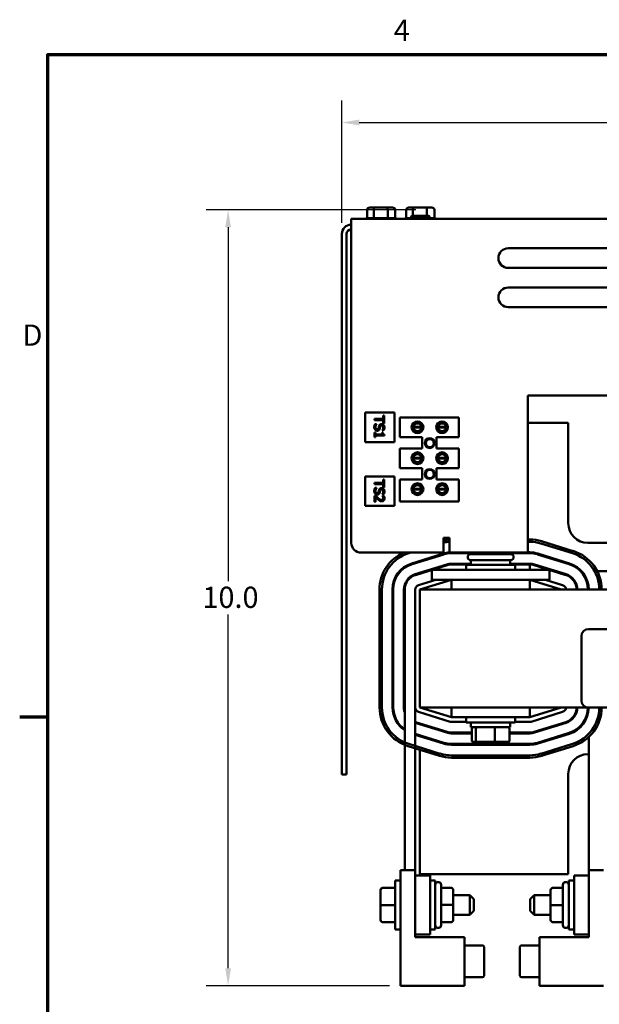
# Model space of a CAD drawing. Units: inches. Extents: x 1.1 to 48.4, y 0.6 to 37.7.
# Drawn here: x 1.3 to 8.7, y 25 to 37.6 of the extents above; entities that cross this region are included whole.
import ezdxf

# ---------------------------------------------------------------- set-up
doc = ezdxf.new("R2010")
doc.units = ezdxf.units.IN
doc.header["$LTSCALE"] = 2.25
doc.header["$MEASUREMENT"] = 0
doc.layers.get('0').update_dxf_attribs({"lineweight": 25})
for name, color, linetype, lineweight in [('Border (ANSI)', 7, 'Continuous', 70), ('Dimension (ANSI)', 7, 'Continuous', 25), ('Visible (ANSI)', 7, 'Continuous', 50)]:
    doc.layers.add(name, color=color, linetype=linetype, lineweight=lineweight)
doc.styles.add('Note Text (ANSI)', font='tahoma.ttf')
doc.dimstyles.new('Default (ANSI)', dxfattribs={"dimscale": 2.25, "dimtxt": 0.12, "dimasz": 0.098425, "dimexe": 0.125, "dimexo": 0.0625, "dimgap": 0.031496, "dimtad": 0, "dimtih": 1, "dimtoh": 1, "dimdec": 1, "dimrnd": 1e-08, "dimzin": 0, "dimdsep": 46, "dimtxsty": 'Note Text (ANSI)', "dimcen": 0.09, "dimdle": 0.393701, "dimclrd": 256, "dimclre": 256, "dimclrt": 256, "dimadec": 0, "dimazin": 1, "dimtfac": 1, "dimtofl": 0, "dimtmove": 0, "dimatfit": 3, "dimfxl": 1, "dimtolj": 1, "dimtzin": 4, "dimlwd": -1, "dimlwe": -1, "dimarcsym": 0})

# ---------------------------------------------------------------- blocks, each defined once
blk = doc.blocks.new('Borders Default Border')
at = {"layer": 'Border (ANSI)'}
blk.add_line((0.75, 12.75), (0.59, 12.75), dxfattribs=at)
at = {"layer": 'Border (ANSI)', "flags": 128}
blk.add_lwpolyline([(0.75, 0.5), (0.75, 16.5), (21.25, 16.5), (21.25, 0.5), (0.75, 0.5)], dxfattribs=at)
at = {"layer": 'Border (ANSI)', "char_height": 0.12, "attachment_point": 7, "style": 'Note Text (ANSI)'}
for s, insert in [('4', (2.7081, 16.54)), ('D', (0.606, 14.815))]:
    blk.add_mtext(s, dxfattribs=dict(at, insert=insert))
blk = doc.blocks.new('*D34')
at = {"layer": 'Defpoints', "color": 0, "transparency": 16777216}
for p in [(6.517, 35.148), (3.983, 25.27), (6.181, 25.27)]:
    blk.add_point(p, dxfattribs=at)
at = {"layer": 'Dimension (ANSI)', "transparency": 16777216}
for p, q in [((6.377, 35.148), (3.702, 35.148)), ((3.983, 34.927), (3.983, 30.42)), ((3.983, 25.492), (3.983, 29.998)), ((6.041, 25.27), (3.702, 25.27))]:
    blk.add_line(p, q, dxfattribs=at)
for points in [[(3.947, 34.927), (4.02, 34.927), (3.983, 35.148)], [(3.947, 25.492), (4.02, 25.492), (3.983, 25.27)]]:
    blk.add_solid(points, dxfattribs=at)
at = {"layer": 'Dimension (ANSI)', "transparency": 16777216, "insert": (3.573, 30.35), "char_height": 0.27, "attachment_point": 1, "style": 'Note Text (ANSI)'}
blk.add_mtext('\\A1; \\fTahoma|b0|i0;10.0', dxfattribs=at)
blk = doc.blocks.new('*D37')
at = {"layer": 'Defpoints', "color": 0, "transparency": 16777216}
for p in [(16.303, 36.26), (16.303, 34.885), (5.433, 34.841)]:
    blk.add_point(p, dxfattribs=at)
at = {"layer": 'Dimension (ANSI)', "transparency": 16777216}
for p, q in [((5.433, 34.982), (5.433, 36.541)), ((16.303, 35.025), (16.303, 36.541)), ((5.655, 36.26), (10.387, 36.26)), ((16.082, 36.26), (11.35, 36.26))]:
    blk.add_line(p, q, dxfattribs=at)
for points in [[(5.655, 36.297), (5.655, 36.223), (5.433, 36.26)], [(16.082, 36.297), (16.082, 36.223), (16.303, 36.26)]]:
    blk.add_solid(points, dxfattribs=at)
at = {"layer": 'Dimension (ANSI)', "transparency": 16777216, "insert": (10.457, 36.4), "char_height": 0.27, "attachment_point": 1, "style": 'Note Text (ANSI)'}
blk.add_mtext('\\A1; \\fTahoma|b0|i0;11.0', dxfattribs=at)

msp = doc.modelspace()

# ---------------------------------------------------------------- linework, layer by layer
at = {"layer": 'Visible (ANSI)'}
for p, q in [((5.754, 35.148), (5.754, 35.044)), ((5.856, 35.178), (5.788, 35.178)), ((5.838, 35.044), (5.838, 35.148)), ((6.001, 35.178), (5.856, 35.178)), ((6.078, 35.178), (6.001, 35.178)), ((6.017, 35.148), (6.017, 35.044)), ((6.113, 35.148), (6.113, 35.044)), ((6.254, 35.148), (6.254, 35.044)), ((6.356, 35.178), (6.288, 35.178)), ((6.338, 35.07), (6.338, 35.148)), ((6.501, 35.178), (6.356, 35.178)), ((6.578, 35.178), (6.501, 35.178)), ((6.517, 35.148), (6.517, 35.07)), ((6.613, 35.148), (6.613, 35.044)), ((5.553, 34.885), (5.553, 35.034)), ((5.553, 35.034), (16.303, 35.034)), ((5.756, 35.044), (5.836, 35.044)), ((5.842, 35.044), (6.014, 35.044)), ((6.02, 35.044), (6.111, 35.044)), ((6.256, 35.044), (6.315, 35.044)), ((6.54, 35.07), (6.327, 35.07)), ((6.54, 35.058), (6.327, 35.058)), ((6.552, 35.044), (6.611, 35.044)), ((5.553, 34.959), (5.551, 34.959)), ((5.553, 34.9), (5.551, 34.9)), ((5.553, 34.885), (5.553, 30.909)), ((5.433, 28.019), (5.433, 34.841)), ((5.492, 28.019), (5.492, 34.841)), ((7.553, 34.659), (9.553, 34.659)), ((9.553, 34.409), (7.553, 34.409)), ((7.553, 34.159), (9.553, 34.159)), ((9.553, 33.909), (7.553, 33.909)), ((7.803, 30.933), (7.803, 32.784)), ((7.803, 32.784), (14.053, 32.784)), ((5.73, 32.567), (5.73, 32.192)), ((6.105, 32.567), (5.73, 32.567)), ((5.848, 32.47), (5.848, 32.486)), ((5.848, 32.486), (5.958, 32.486)), ((5.958, 32.47), (5.848, 32.47)), ((5.958, 32.486), (5.958, 32.528)), ((5.958, 32.528), (5.973, 32.528)), ((5.958, 32.428), (5.958, 32.47)), ((5.973, 32.528), (5.973, 32.428)), ((6.105, 32.192), (6.105, 32.567)), ((6.172, 32.505), (6.922, 32.505)), ((6.172, 32.255), (6.172, 32.505)), ((6.922, 32.505), (6.922, 32.255)), ((5.856, 32.421), (5.876, 32.421)), ((5.876, 32.421), (5.876, 32.42)), ((5.973, 32.428), (5.958, 32.428)), ((6.346, 32.385), (6.446, 32.385)), ((6.446, 32.376), (6.346, 32.376)), ((6.427, 32.433), (6.366, 32.433)), ((6.66, 32.385), (6.76, 32.385)), ((6.76, 32.376), (6.66, 32.376)), ((6.741, 32.433), (6.68, 32.433)), ((8.318, 32.438), (7.803, 32.438)), ((8.318, 31.158), (8.318, 32.438)), ((5.848, 32.252), (5.848, 32.313)), ((5.848, 32.313), (5.861, 32.313)), ((5.861, 32.252), (5.848, 32.252)), ((5.861, 32.313), (5.861, 32.29)), ((5.861, 32.29), (5.945, 32.29)), ((5.974, 32.274), (5.861, 32.274)), ((5.861, 32.274), (5.861, 32.252)), ((5.945, 32.29), (5.945, 32.313)), ((5.945, 32.313), (5.956, 32.313)), ((5.947, 32.341), (5.947, 32.342)), ((5.967, 32.341), (5.947, 32.341)), ((5.974, 32.287), (5.974, 32.274)), ((6.457, 32.255), (6.172, 32.255)), ((6.366, 32.328), (6.427, 32.328)), ((6.457, 32.111), (6.457, 32.255)), ((6.637, 32.255), (6.637, 32.111)), ((6.922, 32.255), (6.637, 32.255)), ((6.68, 32.328), (6.741, 32.328)), ((5.73, 32.192), (6.105, 32.192)), ((6.172, 32.111), (6.457, 32.111)), ((6.172, 31.861), (6.172, 32.111)), ((6.637, 32.111), (6.922, 32.111)), ((6.922, 32.111), (6.922, 31.861)), ((6.346, 31.991), (6.446, 31.991)), ((6.446, 31.982), (6.346, 31.982)), ((6.427, 32.039), (6.366, 32.039)), ((6.66, 31.991), (6.76, 31.991)), ((6.76, 31.982), (6.66, 31.982)), ((6.741, 32.039), (6.68, 32.039)), ((6.457, 31.861), (6.172, 31.861)), ((6.366, 31.934), (6.427, 31.934)), ((6.457, 31.717), (6.457, 31.861)), ((6.637, 31.861), (6.637, 31.717)), ((6.922, 31.861), (6.637, 31.861)), ((6.68, 31.934), (6.741, 31.934)), ((5.73, 31.753), (5.73, 31.378)), ((6.105, 31.753), (5.73, 31.753)), ((6.105, 31.378), (6.105, 31.753)), ((6.172, 31.717), (6.457, 31.717)), ((6.172, 31.437), (6.172, 31.717)), ((6.637, 31.717), (6.922, 31.717)), ((6.922, 31.717), (6.922, 31.437)), ((5.848, 31.656), (5.848, 31.672)), ((5.848, 31.672), (5.958, 31.672)), ((5.958, 31.656), (5.848, 31.656)), ((5.855, 31.607), (5.876, 31.607)), ((5.876, 31.607), (5.876, 31.606)), ((5.958, 31.672), (5.958, 31.714)), ((5.958, 31.714), (5.973, 31.714)), ((5.958, 31.614), (5.958, 31.656)), ((5.973, 31.614), (5.958, 31.614)), ((5.973, 31.714), (5.973, 31.614)), ((6.346, 31.597), (6.446, 31.597)), ((6.427, 31.645), (6.366, 31.645)), ((6.66, 31.597), (6.76, 31.597)), ((6.741, 31.645), (6.68, 31.645)), ((5.848, 31.432), (5.848, 31.509)), ((5.848, 31.509), (5.866, 31.509)), ((5.862, 31.493), (5.862, 31.432)), ((5.947, 31.527), (5.947, 31.528)), ((5.967, 31.527), (5.947, 31.527)), ((5.95, 31.505), (5.95, 31.506)), ((5.95, 31.506), (5.968, 31.506)), ((6.446, 31.588), (6.346, 31.588)), ((6.366, 31.54), (6.427, 31.54)), ((6.76, 31.588), (6.66, 31.588)), ((6.68, 31.54), (6.741, 31.54)), ((5.73, 31.378), (6.105, 31.378)), ((5.862, 31.432), (5.848, 31.432)), ((6.922, 31.437), (6.172, 31.437)), ((6.729, 30.784), (6.729, 30.971)), ((6.729, 30.971), (6.803, 30.971)), ((6.803, 30.971), (6.803, 30.933)), ((5.553, 30.909), (5.553, 30.904)), ((5.553, 30.904), (5.553, 30.904)), ((6.803, 30.784), (6.803, 30.933)), ((7.826, 30.953), (7.803, 30.953)), ((7.803, 30.784), (7.803, 30.933)), ((7.803, 30.923), (7.826, 30.923)), ((7.97, 30.901), (8.372, 30.776)), ((8.381, 30.804), (7.978, 30.929)), ((9.763, 30.908), (8.568, 30.908)), ((5.678, 30.784), (6.729, 30.784)), ((6.284, 30.776), (6.311, 30.784)), ((6.727, 30.772), (6.324, 30.647)), ((6.327, 30.637), (6.73, 30.762)), ((7.803, 30.784), (6.803, 30.784)), ((6.831, 30.778), (7.075, 30.778)), ((7.036, 30.724), (7.036, 30.729)), ((7.071, 30.764), (7.586, 30.764)), ((7.075, 30.784), (7.075, 30.764)), ((7.202, 30.784), (7.202, 30.764)), ((7.455, 30.784), (7.455, 30.764)), ((7.581, 30.784), (7.581, 30.764)), ((7.581, 30.778), (7.826, 30.778)), ((7.621, 30.724), (7.621, 30.729)), ((7.826, 30.788), (7.803, 30.788)), ((7.927, 30.762), (8.329, 30.637)), ((8.332, 30.647), (7.93, 30.772)), ((6.77, 30.633), (6.367, 30.508)), ((6.773, 30.624), (6.37, 30.499)), ((7.078, 30.643), (6.831, 30.643)), ((7.078, 30.633), (6.831, 30.633)), ((7.016, 30.63), (7.641, 30.63)), ((7.016, 30.563), (7.016, 30.63)), ((7.586, 30.689), (7.071, 30.689)), ((7.078, 30.689), (7.078, 30.63)), ((7.578, 30.689), (7.578, 30.63)), ((7.826, 30.643), (7.578, 30.643)), ((7.826, 30.633), (7.578, 30.633)), ((7.641, 30.563), (7.641, 30.63)), ((7.826, 30.563), (7.826, 30.633)), ((7.884, 30.624), (8.286, 30.499)), ((8.289, 30.508), (7.887, 30.633)), ((6.428, 30.527), (6.428, 30.517)), ((6.494, 30.548), (6.527, 30.548)), ((6.578, 30.563), (6.828, 30.563)), ((6.578, 30.438), (6.578, 30.563)), ((7.828, 30.563), (6.828, 30.563)), ((7.828, 30.563), (8.078, 30.563)), ((8.078, 30.438), (8.078, 30.563)), ((8.129, 30.548), (8.163, 30.548)), ((8.687, 30.548), (9.57, 30.548)), ((6.628, 30.438), (6.41, 30.37)), ((6.428, 30.313), (6.831, 30.438)), ((6.578, 30.438), (6.828, 30.438)), ((7.828, 30.438), (6.828, 30.438)), ((6.831, 30.438), (6.831, 30.313)), ((7.826, 30.313), (7.826, 30.438)), ((7.826, 30.438), (8.228, 30.313)), ((7.828, 30.438), (8.078, 30.438)), ((8.246, 30.37), (8.028, 30.438)), ((8.378, 30.438), (8.391, 30.438)), ((5.913, 30.313), (5.913, 28.813)), ((5.943, 28.813), (5.943, 30.313)), ((6.078, 30.313), (6.078, 28.813)), ((6.088, 28.813), (6.088, 30.313)), ((6.223, 30.313), (6.223, 28.813)), ((6.233, 30.313), (6.233, 28.813)), ((6.368, 30.313), (6.368, 28.813)), ((6.428, 30.313), (6.428, 28.813)), ((15.428, 30.313), (6.428, 30.313)), ((8.485, 28.901), (8.485, 29.721)), ((8.575, 29.811), (13.395, 29.811)), ((6.233, 28.813), (6.233, 26.741)), ((6.368, 28.813), (6.368, 26.741)), ((6.41, 28.755), (6.813, 28.63)), ((6.428, 28.813), (8.557, 28.813)), ((6.831, 28.688), (6.428, 28.813)), ((6.831, 28.813), (6.831, 28.688)), ((7.826, 28.688), (7.826, 28.813)), ((8.228, 28.813), (7.826, 28.688)), ((7.844, 28.63), (8.246, 28.755)), ((13.395, 28.811), (8.575, 28.811)), ((6.368, 28.617), (6.77, 28.492)), ((6.773, 28.501), (6.37, 28.626)), ((6.428, 28.608), (6.428, 28.598)), ((6.831, 28.688), (7.826, 28.688)), ((6.831, 28.628), (7.016, 28.628)), ((7.016, 28.688), (7.016, 28.62)), ((7.641, 28.62), (7.016, 28.62)), ((7.078, 28.561), (7.078, 28.62)), ((7.578, 28.561), (7.578, 28.62)), ((7.641, 28.688), (7.641, 28.62)), ((7.641, 28.628), (7.826, 28.628)), ((8.286, 28.626), (7.884, 28.501)), ((7.887, 28.492), (8.289, 28.617)), ((8.391, 28.688), (8.378, 28.688)), ((6.73, 28.363), (6.368, 28.475)), ((6.368, 28.465), (6.727, 28.353)), ((6.527, 28.578), (6.494, 28.578)), ((7.087, 28.493), (6.831, 28.493)), ((6.831, 28.483), (7.087, 28.483)), ((7.078, 28.561), (7.578, 28.561)), ((7.078, 28.483), (7.078, 28.493)), ((7.087, 28.393), (7.087, 28.541)), ((7.141, 28.393), (7.141, 28.541)), ((7.382, 28.393), (7.382, 28.541)), ((7.569, 28.393), (7.569, 28.541)), ((7.826, 28.493), (7.569, 28.493)), ((7.569, 28.483), (7.826, 28.483)), ((7.578, 28.483), (7.578, 28.493)), ((8.329, 28.488), (7.927, 28.363)), ((7.93, 28.353), (8.332, 28.478)), ((8.163, 28.578), (8.129, 28.578)), ((6.687, 28.224), (6.284, 28.349)), ((7.826, 28.348), (6.831, 28.348)), ((6.831, 28.338), (7.826, 28.338)), ((7.109, 28.373), (7.158, 28.373)), ((7.158, 28.373), (7.377, 28.373)), ((7.377, 28.373), (7.547, 28.373)), ((8.372, 28.349), (7.97, 28.224)), ((8.578, 28.435), (8.578, 26.741)), ((6.276, 28.321), (6.678, 28.196)), ((6.428, 28.273), (6.428, 26.688)), ((7.978, 28.196), (8.381, 28.321)), ((8.568, 28.218), (8.578, 28.218)), ((7.826, 28.203), (6.831, 28.203)), ((6.831, 28.173), (7.826, 28.173)), ((5.433, 27.959), (5.433, 28.019)), ((5.433, 27.959), (5.492, 27.959)), ((5.492, 28.019), (5.492, 27.959)), ((8.318, 26.688), (8.318, 27.968)), ((6.181, 26.741), (6.368, 26.741)), ((6.181, 25.27), (6.181, 26.741)), ((6.368, 26.741), (6.368, 26.673)), ((8.578, 26.673), (8.578, 26.741)), ((8.578, 26.741), (8.765, 26.741)), ((6.114, 25.985), (6.114, 26.61)), ((6.181, 26.61), (6.114, 26.61)), ((6.556, 26.673), (6.368, 26.673)), ((6.368, 26.673), (6.368, 25.923)), ((6.428, 26.688), (8.318, 26.688)), ((6.556, 25.923), (6.556, 26.673)), ((6.556, 26.61), (6.623, 26.61)), ((6.623, 26.61), (6.623, 25.985)), ((6.658, 26.59), (6.663, 26.59)), ((8.288, 26.59), (8.283, 26.59)), ((8.323, 25.985), (8.323, 26.61)), ((8.391, 26.61), (8.323, 26.61)), ((8.578, 26.673), (8.391, 26.673)), ((8.391, 26.673), (8.391, 25.923)), ((8.578, 25.923), (8.578, 26.673)), ((5.926, 26.487), (5.926, 26.486)), ((5.926, 26.486), (5.926, 26.297)), ((5.956, 26.517), (6.114, 26.517)), ((5.956, 26.516), (6.114, 26.516)), ((6.698, 26.555), (6.698, 26.04)), ((6.823, 26.517), (6.698, 26.517)), ((6.853, 26.298), (6.853, 26.487)), ((8.093, 26.487), (8.093, 26.486)), ((8.093, 26.486), (8.093, 26.297)), ((8.123, 26.517), (8.248, 26.517)), ((8.123, 26.516), (8.248, 26.516)), ((8.248, 26.04), (8.248, 26.555)), ((6.853, 26.423), (7.064, 26.423)), ((7.064, 26.173), (7.064, 26.423)), ((7.114, 26.373), (7.064, 26.423)), ((7.114, 26.373), (7.114, 26.223)), ((7.833, 26.373), (7.883, 26.423)), ((7.833, 26.223), (7.833, 26.373)), ((7.883, 26.423), (7.883, 26.173)), ((8.093, 26.423), (7.883, 26.423)), ((5.926, 26.297), (5.926, 26.108)), ((5.956, 26.297), (6.114, 26.297)), ((6.823, 26.298), (6.698, 26.298)), ((6.853, 26.109), (6.853, 26.298)), ((7.114, 26.223), (7.064, 26.173)), ((7.833, 26.223), (7.883, 26.173)), ((8.093, 26.297), (8.093, 26.108)), ((8.123, 26.297), (8.248, 26.297)), ((5.956, 26.078), (6.114, 26.078)), ((6.823, 26.079), (6.698, 26.079)), ((6.823, 26.078), (6.698, 26.078)), ((6.853, 26.173), (7.064, 26.173)), ((6.853, 26.108), (6.853, 26.109)), ((8.093, 26.173), (7.883, 26.173)), ((8.123, 26.078), (8.248, 26.078)), ((6.181, 25.985), (6.114, 25.985)), ((6.556, 25.985), (6.623, 25.985)), ((6.658, 26.005), (6.663, 26.005)), ((8.288, 26.005), (8.283, 26.005)), ((8.391, 25.985), (8.323, 25.985)), ((6.556, 25.923), (6.368, 25.923)), ((6.368, 25.923), (6.368, 25.89)), ((6.368, 25.89), (6.995, 25.89)), ((6.995, 25.89), (6.995, 25.27)), ((7.951, 25.27), (7.951, 25.89)), ((7.951, 25.89), (8.578, 25.89)), ((8.578, 25.923), (8.391, 25.923)), ((8.578, 25.89), (8.578, 25.923)), ((6.995, 25.783), (7.225, 25.783)), ((7.245, 25.58), (7.245, 25.763)), ((7.701, 25.763), (7.701, 25.397)), ((7.951, 25.783), (7.721, 25.783)), ((7.245, 25.397), (7.245, 25.58)), ((6.995, 25.377), (7.225, 25.377)), ((7.951, 25.377), (7.721, 25.377)), ((6.995, 25.27), (6.181, 25.27)), ((8.765, 25.27), (7.951, 25.27))]:
    msp.add_line(p, q, dxfattribs=at)
for centre, radius in [((6.396, 32.38), 0.075), ((6.396, 32.38), 0.0605), ((6.71, 32.38), 0.075), ((6.71, 32.38), 0.0605), ((6.553, 32.178), 0.0625), ((6.553, 32.178), 0.052), ((6.396, 31.986), 0.075), ((6.396, 31.986), 0.0605), ((6.71, 31.986), 0.075), ((6.71, 31.986), 0.0605), ((6.553, 31.784), 0.0625), ((6.553, 31.784), 0.052), ((6.396, 31.592), 0.075), ((6.396, 31.592), 0.0605), ((6.71, 31.592), 0.075), ((6.71, 31.592), 0.0605)]:
    msp.add_circle(centre, radius, dxfattribs=at)
for centre, radius, start, end in [((5.756, 35.014), 0.03, 90, 138.1897), ((6.111, 35.014), 0.03, 41.8103, 86.5507), ((6.256, 35.014), 0.03, 90, 138.1897), ((6.327, 35.058), 0.0118, 90, 210.332), ((6.327, 35.046), 0.0118, 90, 270), ((6.54, 35.058), 0.0118, 330.3309, 90), ((6.54, 35.046), 0.0118, 270, 90), ((6.611, 35.014), 0.03, 41.8103, 86.5507), ((5.551, 34.841), 0.118, 90, 180), ((5.551, 34.841), 0.059, 90, 180), ((7.553, 34.534), 0.125, 90, 270), ((7.553, 34.034), 0.125, 90, 270), ((6.396, 32.38), 0.05, 5.4833, 174.5167), ((6.396, 32.38), 0.05, 174.5167, 185.4833), ((6.396, 32.38), 0.05, 185.4833, 354.5167), ((6.396, 32.38), 0.05, 354.5167, 5.4833), ((6.71, 32.38), 0.05, 5.4833, 174.5167), ((6.71, 32.38), 0.05, 174.5167, 185.4833), ((6.71, 32.38), 0.05, 185.4833, 354.5167), ((6.71, 32.38), 0.05, 354.5167, 5.4833), ((6.396, 31.986), 0.05, 5.4833, 174.5167), ((6.396, 31.986), 0.05, 174.5167, 185.4833), ((6.396, 31.986), 0.05, 185.4833, 354.5167), ((6.396, 31.986), 0.05, 354.5167, 5.4833), ((6.71, 31.986), 0.05, 5.4833, 174.5167), ((6.71, 31.986), 0.05, 174.5167, 185.4833), ((6.71, 31.986), 0.05, 185.4833, 354.5167), ((6.71, 31.986), 0.05, 354.5167, 5.4833), ((6.396, 31.592), 0.05, 5.4833, 174.5167), ((6.396, 31.592), 0.05, 174.5167, 185.4833), ((6.396, 31.592), 0.05, 354.5167, 5.4833), ((6.71, 31.592), 0.05, 5.4833, 174.5167), ((6.71, 31.592), 0.05, 174.5167, 185.4833), ((6.71, 31.592), 0.05, 354.5167, 5.4833), ((6.396, 31.592), 0.05, 185.4833, 354.5167), ((6.71, 31.592), 0.05, 185.4833, 354.5167), ((8.568, 31.158), 0.25, 180, 270), ((5.678, 30.909), 0.125, 180, 270), ((6.831, 30.438), 0.515, 93.0609, 101.4461), ((6.831, 30.438), 0.485, 93.2505, 102.1646), ((7.826, 30.438), 0.515, 72.7473, 90), ((7.826, 30.438), 0.485, 72.7473, 90), ((6.428, 30.313), 0.515, 113.7183, 180), ((6.428, 30.313), 0.485, 107.2527, 180), ((6.831, 30.438), 0.35, 94.5065, 107.2527), ((6.831, 30.438), 0.34, 90, 107.2527), ((7.071, 30.729), 0.035, 90, 180), ((7.071, 30.724), 0.035, 180, 270), ((7.586, 30.729), 0.035, 0, 90), ((7.586, 30.724), 0.035, 270, 0), ((7.826, 30.438), 0.35, 72.7473, 90), ((7.826, 30.438), 0.34, 72.7473, 90), ((8.228, 30.313), 0.485, 0, 72.7473), ((8.228, 30.313), 0.515, 0, 72.7473), ((6.428, 30.313), 0.35, 107.2527, 180), ((6.428, 30.313), 0.34, 107.2527, 180), ((6.831, 30.438), 0.205, 90, 107.2527), ((6.831, 30.438), 0.195, 90, 107.2527), ((7.826, 30.438), 0.205, 72.7473, 90), ((7.826, 30.438), 0.195, 72.7473, 90), ((8.228, 30.313), 0.34, 0, 72.7473), ((8.228, 30.313), 0.35, 0, 72.7473), ((6.428, 30.313), 0.205, 107.2527, 180), ((6.428, 30.313), 0.195, 107.2527, 180), ((8.228, 30.313), 0.195, 0, 72.7473), ((8.228, 30.313), 0.205, 0, 72.7473), ((6.428, 30.313), 0.06, 107.2527, 180), ((8.228, 30.313), 0.06, 0, 72.7473), ((8.575, 29.721), 0.09, 90, 180), ((8.575, 28.901), 0.09, 180, 270), ((6.428, 28.813), 0.515, 180, 252.7473), ((6.428, 28.813), 0.485, 180, 252.7473), ((6.428, 28.813), 0.35, 180, 236.1416), ((6.428, 28.813), 0.34, 180, 235.0033), ((6.428, 28.813), 0.205, 180, 197.9698), ((6.428, 28.813), 0.06, 180, 252.7473), ((8.228, 28.813), 0.06, 287.2527, 0), ((8.228, 28.813), 0.195, 287.2527, 0), ((8.228, 28.813), 0.205, 287.2527, 0), ((8.228, 28.813), 0.34, 287.2527, 359.7212), ((8.228, 28.813), 0.35, 287.2527, 359.6861), ((8.228, 28.813), 0.485, 287.2527, 359.7735), ((8.228, 28.813), 0.515, 287.2527, 359.7867), ((6.428, 28.813), 0.195, 252.0798, 252.7473), ((6.831, 28.688), 0.06, 252.7473, 270), ((7.826, 28.688), 0.06, 270, 287.2527), ((6.831, 28.688), 0.205, 252.7473, 270), ((6.831, 28.688), 0.195, 252.7473, 270), ((7.826, 28.688), 0.195, 270, 287.2527), ((7.826, 28.688), 0.205, 270, 287.2527), ((6.831, 28.688), 0.35, 252.7473, 270), ((6.831, 28.688), 0.34, 252.7473, 270), ((7.826, 28.688), 0.34, 270, 287.2527), ((7.826, 28.688), 0.35, 270, 287.2527), ((6.831, 28.688), 0.485, 252.7473, 270), ((7.826, 28.688), 0.485, 270, 287.2527), ((8.568, 27.968), 0.25, 90, 180), ((6.831, 28.688), 0.515, 252.7473, 270), ((7.826, 28.688), 0.515, 270, 287.2527), ((6.658, 26.555), 0.035, 90, 180), ((6.663, 26.555), 0.035, 0, 90), ((8.283, 26.555), 0.035, 90, 180), ((8.288, 26.555), 0.035, 0, 90), ((6.658, 26.04), 0.035, 180, 270), ((6.663, 26.04), 0.035, 270, 0), ((8.283, 26.04), 0.035, 180, 270), ((8.288, 26.04), 0.035, 270, 0), ((7.225, 25.763), 0.02, 0, 90), ((7.721, 25.763), 0.02, 90, 180), ((7.225, 25.397), 0.02, 270, 0), ((7.721, 25.397), 0.02, 180, 270)]:
    msp.add_arc(centre, radius, start, end, dxfattribs=at)
for centre, major_axis, ratio, start_param, end_param in [((5.788, 35.148), (0.0346, 0), 0.866564, 1.570796, 3.141593), ((5.856, 35.148), (0, -0.03), 0.612248, 3.141593, 4.712389), ((6.001, 35.148), (0, -0.03), 0.541734, 1.570796, 3.141593), ((6.078, 35.148), (-0.0346, 0), 0.866564, 3.141593, 4.712389), ((6.288, 35.148), (0.0346, 0), 0.866564, 1.570796, 3.141593), ((6.356, 35.148), (0, -0.03), 0.612248, 3.141593, 4.712389), ((6.501, 35.148), (0, -0.03), 0.541734, 1.570796, 3.141593), ((6.578, 35.148), (-0.0346, 0), 0.866564, 3.141593, 4.712389), ((7.109, 28.541), (0.022, 0), 0.90953, 1.570796, 3.141593), ((7.158, 28.541), (0, 0.02), 0.855309, 0, 1.570796), ((7.377, 28.541), (0, 0.02), 0.244161, 4.712389, 6.283185), ((7.547, 28.541), (-0.022, 0), 0.90953, 3.141593, 4.712389), ((7.109, 28.393), (0.022, 0), 0.90953, 3.141593, 4.712389), ((7.158, 28.393), (0, -0.02), 0.855309, 4.712389, 6.283185), ((7.377, 28.393), (0, -0.02), 0.244161, 0, 1.570796), ((7.547, 28.393), (-0.022, 0), 0.90953, 1.570796, 3.141593), ((5.956, 26.487), (0, -0.03), 0.999498, 3.141593, 4.712389), ((5.956, 26.486), (0.03, 0), 0.999497, 1.570796, 3.141593), ((6.823, 26.487), (0, -0.03), 0.999498, 1.570796, 3.141593), ((8.123, 26.487), (0, -0.03), 0.999498, 3.141593, 4.712389), ((8.123, 26.486), (0.03, 0), 0.999497, 1.570796, 3.141593), ((5.956, 26.297), (0.03, 0), 0.001006, 3.141593, 4.712389), ((6.823, 26.298), (-0.03, 0), 0.001006, 3.141593, 4.712389), ((8.123, 26.297), (0.03, 0), 0.001006, 3.141593, 4.712389), ((5.956, 26.108), (0, 0.03), 0.999498, 1.570796, 3.141593), ((6.823, 26.109), (-0.03, 0), 0.999497, 1.570796, 3.141593), ((6.823, 26.108), (0, 0.03), 0.999498, 3.141593, 4.712389), ((8.123, 26.108), (0, 0.03), 0.999498, 1.570796, 3.141593)]:
    msp.add_ellipse(centre, major_axis=major_axis, ratio=ratio, start_param=start_param, end_param=end_param, dxfattribs=at)
for points, degree in [([(5.836, 35.044), (5.837, 35.044), (5.837, 35.044), (5.838, 35.044)], 3), ([(5.838, 35.044), (5.839, 35.044), (5.841, 35.044), (5.842, 35.044)], 3), ([(6.014, 35.044), (6.015, 35.044), (6.016, 35.044), (6.017, 35.044)], 3), ([(6.017, 35.044), (6.018, 35.044), (6.019, 35.044), (6.02, 35.044)], 3), ([(6.111, 35.044), (6.111, 35.044), (6.112, 35.044), (6.113, 35.044)], 3), ([(6.611, 35.044), (6.611, 35.044), (6.612, 35.044), (6.613, 35.044)], 3), ([(5.846, 32.38), (5.846, 32.394), (5.852, 32.413), (5.856, 32.421)], 2), ([(5.857, 32.348), (5.852, 32.354), (5.846, 32.369), (5.846, 32.38)], 2), ([(5.884, 32.336), (5.876, 32.336), (5.862, 32.342), (5.857, 32.348)], 2), ([(5.876, 32.42), (5.869, 32.412), (5.86, 32.391), (5.86, 32.381)], 2), ([(5.86, 32.381), (5.86, 32.368), (5.872, 32.354), (5.881, 32.354)], 2), ([(5.881, 32.354), (5.889, 32.354), (5.898, 32.361), (5.9, 32.369)], 2), ([(5.915, 32.361), (5.911, 32.348), (5.895, 32.336), (5.884, 32.336)], 2), ([(5.9, 32.369), (5.902, 32.375), (5.904, 32.384), (5.906, 32.392)], 2), ([(5.906, 32.392), (5.908, 32.398), (5.913, 32.408), (5.917, 32.412)], 2), ([(5.922, 32.387), (5.92, 32.381), (5.917, 32.366), (5.915, 32.361)], 2), ([(5.917, 32.412), (5.921, 32.416), (5.932, 32.42), (5.94, 32.42)], 2), ([(5.941, 32.403), (5.933, 32.403), (5.924, 32.395), (5.922, 32.387)], 2), ([(5.94, 32.42), (5.955, 32.42), (5.975, 32.397), (5.975, 32.378)], 2), ([(5.961, 32.377), (5.961, 32.389), (5.95, 32.403), (5.941, 32.403)], 2), ([(5.947, 32.342), (5.953, 32.348), (5.961, 32.367), (5.961, 32.377)], 2), ([(5.975, 32.378), (5.975, 32.368), (5.971, 32.349), (5.967, 32.341)], 2), ([(5.956, 32.313), (5.956, 32.3), (5.963, 32.288), (5.974, 32.287)], 2), ([(5.846, 31.566), (5.846, 31.58), (5.851, 31.599), (5.855, 31.607)], 2), ([(5.876, 31.606), (5.869, 31.598), (5.86, 31.577), (5.86, 31.568)], 2), ([(5.906, 31.578), (5.907, 31.584), (5.913, 31.594), (5.917, 31.598)], 2), ([(5.917, 31.598), (5.921, 31.602), (5.932, 31.606), (5.939, 31.606)], 2), ([(5.939, 31.606), (5.955, 31.606), (5.975, 31.583), (5.975, 31.564)], 2), ([(5.857, 31.534), (5.852, 31.54), (5.846, 31.555), (5.846, 31.566)], 2), ([(5.884, 31.522), (5.876, 31.522), (5.862, 31.528), (5.857, 31.534)], 2), ([(5.86, 31.568), (5.86, 31.554), (5.871, 31.54), (5.881, 31.54)], 2), ([(5.895, 31.46), (5.886, 31.468), (5.868, 31.488), (5.862, 31.493)], 2), ([(5.866, 31.509), (5.873, 31.501), (5.888, 31.486), (5.896, 31.479)], 2), ([(5.881, 31.54), (5.888, 31.54), (5.898, 31.547), (5.9, 31.555)], 2), ([(5.915, 31.547), (5.911, 31.534), (5.895, 31.522), (5.884, 31.522)], 2), ([(5.896, 31.479), (5.911, 31.465), (5.93, 31.454), (5.94, 31.454)], 2), ([(5.9, 31.555), (5.902, 31.561), (5.904, 31.571), (5.906, 31.578)], 2), ([(5.922, 31.573), (5.92, 31.568), (5.917, 31.552), (5.915, 31.547)], 2), ([(5.941, 31.589), (5.933, 31.589), (5.924, 31.581), (5.922, 31.573)], 2), ([(5.961, 31.563), (5.961, 31.575), (5.95, 31.589), (5.941, 31.589)], 2), ([(5.976, 31.474), (5.976, 31.457), (5.957, 31.437), (5.941, 31.437)], 2), ([(5.947, 31.528), (5.953, 31.534), (5.961, 31.553), (5.961, 31.563)], 2), ([(5.957, 31.493), (5.956, 31.497), (5.952, 31.503), (5.95, 31.505)], 2), ([(5.956, 31.46), (5.959, 31.463), (5.961, 31.471), (5.961, 31.476)], 2), ([(5.961, 31.476), (5.961, 31.48), (5.959, 31.489), (5.957, 31.493)], 2), ([(5.975, 31.564), (5.975, 31.554), (5.971, 31.535), (5.967, 31.527)], 2), ([(5.968, 31.506), (5.971, 31.501), (5.976, 31.483), (5.976, 31.474)], 2), ([(5.916, 31.444), (5.911, 31.447), (5.9, 31.455), (5.895, 31.46)], 2), ([(5.941, 31.437), (5.934, 31.437), (5.921, 31.441), (5.916, 31.444)], 2), ([(5.94, 31.454), (5.946, 31.454), (5.953, 31.457), (5.956, 31.46)], 2)]:
    msp.add_open_spline(points, degree=degree, dxfattribs=at)

# ---------------------------------------------------------------- block references
at = {"xscale": 2.25, "yscale": 2.25, "zscale": 2.25}
msp.add_blockref('Borders Default Border', (0, 0), dxfattribs=at)

# ---------------------------------------------------------------- dimensions: what is measured, and where the dimension line sits
at = {"layer": 'Dimension (ANSI)'}
dim = msp.add_linear_dim(base=(16.303, 36.26), p1=(5.433, 34.841), p2=(16.303, 34.885), text=' \\fTahoma|b0|i0;11.0', dimstyle='Default (ANSI)', override={"dimgap": 0.031496, "dimtih": 0, "dimtoh": 0, "dimdec": 1, "dimtol": 0, "dimlim": 0, "dimtp": 0, "dimtm": 0, "dimtdec": 2, "dimatfit": 1}, dxfattribs=at)
dim.commit()
dim.dimension.update_dxf_attribs({"geometry": '*D37', "text_midpoint": (10.868, 36.26), "dimtype": 160})
dim = msp.add_linear_dim(base=(3.983, 25.27), p1=(6.517, 35.148), p2=(6.181, 25.27), angle=90, text=' \\fTahoma|b0|i0;10.0', dimstyle='Default (ANSI)', override={"dimgap": 0.031496, "dimdec": 1, "dimtol": 0, "dimlim": 0, "dimtp": 0, "dimtm": 0, "dimtdec": 2, "dimatfit": 1}, dxfattribs=at)
dim.commit()
dim.dimension.update_dxf_attribs({"geometry": '*D34', "text_midpoint": (3.983, 30.209), "dimtype": 160})

doc.saveas('drawing.dxf')
